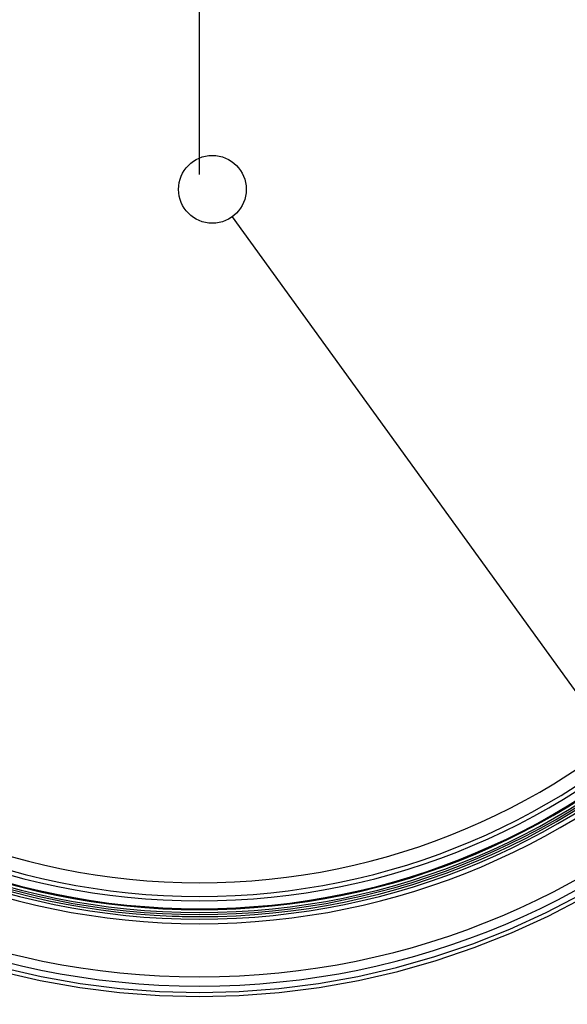
# Model space of a CAD drawing. Extents: x 0 to 841, y 0 to 594.
# Drawn here: x 125 to 137, y 373 to 395 of the extents above; entities that cross this region are included whole.
import ezdxf
from ezdxf.enums import TextEntityAlignment as Align

# ---------------------------------------------------------------- set-up
doc = ezdxf.new("R2010")
doc.units = 0
doc.header["$LTSCALE"] = 46.255
doc.layers.get('0').update_dxf_attribs({"linetype": 'CONTINUOUS'})
for name, color, linetype in [('06_FLAECHEN', 7, 'CONTINUOUS'), ('07_NOTIZ', 7, 'CONTINUOUS'), ('DIMENSION', 7, 'CONTINUOUS')]:
    doc.layers.add(name, color=color, linetype=linetype)
doc.styles.add('TEXTSTYLE_3', font='arial.ttf')
doc.dimstyles.get("Standard").update_dxf_attribs({"dimtxt": 2.5, "dimasz": 2.5, "dimexe": 1.25, "dimexo": 0.625, "dimtad": 1, "dimcen": 2.5, "dimazin": 3, "dimtfac": 1, "dimtmove": 0, "dimatfit": 3})

# ---------------------------------------------------------------- blocks, each defined once
blk = doc.blocks.new('_FILLED')
at = {"color": 0, "linetype": 'BYBLOCK'}
blk.add_solid([(0, 0), (-1, 0.1875), (-1, -0.1875)], dxfattribs=at)
blk = doc.blocks.new('*D8')
at = {"layer": 'DIMENSION', "color": 2, "linetype": 'CONTINUOUS'}
for p, q in [((128.77, 391.568), (128.77, 485.036)), ((203.77, 390.69), (203.77, 485.036)), ((128.77, 483.036), (166.27, 483.036)), ((203.77, 483.036), (166.27, 483.036))]:
    blk.add_line(p, q, dxfattribs=at)
at = {"layer": 'DIMENSION', "color": 2, "linetype": 'CONTINUOUS', "xscale": 4, "yscale": 4, "zscale": 4, "rotation": 180}
blk.add_blockref('_FILLED', (128.77, 483.036), dxfattribs=at)
at = {"layer": 'DIMENSION', "color": 2, "linetype": 'CONTINUOUS', "xscale": 4, "yscale": 4, "zscale": 4}
blk.add_blockref('_FILLED', (203.77, 483.036), dxfattribs=at)
at = {"layer": 'DIMENSION', "color": 5, "linetype": 'CONTINUOUS', "style": 'TEXTSTYLE_3'}
blk.add_text('375', height=3.5, dxfattribs=at).set_placement((166.27, 483.911), align=Align.CENTER)

msp = doc.modelspace()

# ---------------------------------------------------------------- linework, layer by layer
at = {"color": 9, "linetype": 'CONTINUOUS'}
for points in [[(120.307, 375.645), (121.092, 375.239), (121.896, 374.872), (122.717, 374.547), (123.553, 374.263), (124.403, 374.022), (125.264, 373.824), (126.134, 373.669), (127.011, 373.558), (127.89, 373.492), (128.77, 373.47)], [(128.77, 373.47), (129.649, 373.492), (130.529, 373.558), (131.405, 373.669), (132.276, 373.824), (133.137, 374.022), (133.986, 374.263), (134.823, 374.547), (135.644, 374.872), (136.448, 375.239), (137.232, 375.645)], [(120.262, 375.568), (121.05, 375.159), (121.859, 374.791), (122.684, 374.464), (123.525, 374.179), (124.379, 373.936), (125.245, 373.737), (126.12, 373.581), (127.001, 373.47), (127.885, 373.403), (128.77, 373.381)], [(128.77, 373.381), (129.654, 373.403), (130.538, 373.47), (131.419, 373.581), (132.294, 373.737), (133.16, 373.936), (134.014, 374.179), (134.855, 374.464), (135.681, 374.791), (136.489, 375.159), (137.278, 375.568)]]:
    msp.add_lwpolyline(points, dxfattribs=at)
for radius, start, end in [(17.424, 90, 270), (17.424, 270, 90), (17.222, 90, 270), (17.222, 270, 90), (16.044, 90, 270), (16.044, 270, 90), (15.842, 90, 180), (15.797, 0, 180), (15.734, 0, 180), (15.888, 270, 90), (15.842, 270, 90), (15.713, 0, 180), (15.539, 0, 180), (15.44, 0, 180), (15.888, 180, 267.8314), (15.842, 180, 270), (15.734, 180, 360), (15.713, 180, 360), (15.539, 180, 360), (15.44, 180, 360), (15.797, 270, 360), (15.888, 267.8314, 268.895), (15.888, 268.895, 270)]:
    msp.add_arc((128.77, 391.036), radius, start, end, dxfattribs=at)
at = {"color": 7, "linetype": 'CONTINUOUS'}
for radius, start, end in [(15.943, 90, 270), (15.943, 270, 90), (15.888, 90, 180), (15.888, 270.0001, 90), (15.138, 90, 180), (15.138, 0, 90), (15.888, 180, 267.8313), (15.797, 180, 270), (15.138, 180, 270), (15.138, 270, 360), (15.888, 267.8313, 270.0001)]:
    msp.add_arc((128.77, 391.036), radius, start, end, dxfattribs=at)
at = {"layer": '06_FLAECHEN', "color": 7, "linetype": 'CONTINUOUS'}
for start, end in [(90, 180), (0, 90), (180, 270), (270, 360)]:
    msp.add_arc((128.77, 391.036), 15.138, start, end, dxfattribs=at)
at = {"layer": '07_NOTIZ', "color": 2, "linetype": 'CONTINUOUS'}
msp.add_line((129.498, 390.633), (158.047, 351.161), dxfattribs=at)
msp.add_circle((129.058, 391.24), 0.75, dxfattribs=at)

# ---------------------------------------------------------------- dimensions: what is measured, and where the dimension line sits
at = {"layer": 'DIMENSION', "color": 2, "linetype": 'CONTINUOUS'}
dim = msp.add_linear_dim(base=(203.77, 483.036), p1=(128.77, 391.568), p2=(203.77, 390.69), dimstyle='Standard', dxfattribs=at)
dim.commit()
dim.dimension.update_dxf_attribs({"geometry": '*D8', "text_midpoint": (166.277, 483.036), "dimtype": 128})

doc.saveas('drawing.dxf')
